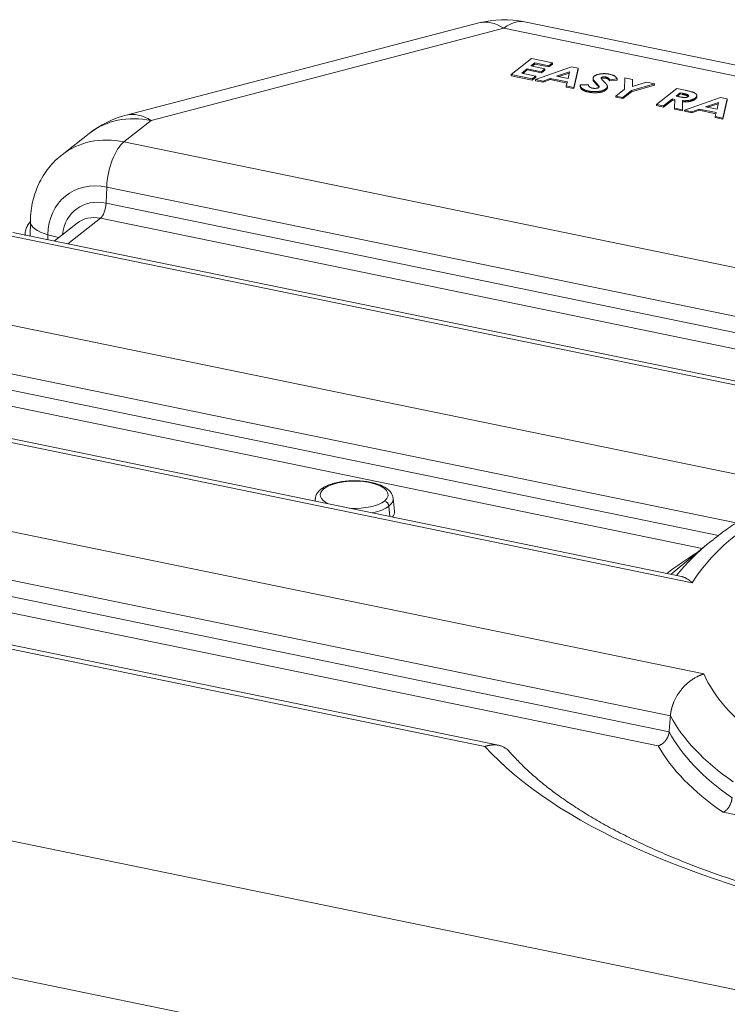
# Model space of a CAD drawing. Units: millimetres. Extents: x 0 to 594, y 0 to 420.
# Drawn here: x 354 to 391, y 156 to 208 of the extents above; entities that cross this region are included whole.
import ezdxf

# ---------------------------------------------------------------- set-up
doc = ezdxf.new("R2010")
doc.units = ezdxf.units.MM
doc.layers.add('1', color=7, linetype='Continuous', true_color=0xffffff)

msp = doc.modelspace()

# ---------------------------------------------------------------- linework, layer by layer
at = {"layer": '1', "color": 3, "linetype": 'Continuous', "lineweight": 18}
for p, q in [((378.0723, 207.5719), (359.4488, 202.7027)), ((412.2291, 201.1098), (380.4957, 207.636)), ((379.7824, 204.8507), (380.8543, 205.6899)), ((381.0339, 205.4628), (380.8277, 205.3014)), ((380.8543, 205.6899), (381.9702, 205.4604)), ((381.0341, 205.4018), (380.8896, 205.2887)), ((381.0339, 205.4628), (381.0341, 205.4018)), ((381.7778, 205.3098), (381.0339, 205.4628)), ((381.7781, 205.2488), (381.0341, 205.4018)), ((381.9702, 205.4604), (381.7778, 205.3098)), ((381.9705, 205.3994), (381.7781, 205.2488)), ((381.9702, 205.4604), (381.9705, 205.3994)), ((380.8983, 204.6212), (379.7824, 204.8507)), ((379.7824, 204.8507), (379.7826, 204.7897)), ((380.6353, 205.1508), (380.3467, 204.9248)), ((380.3467, 204.9248), (381.0907, 204.7718)), ((380.6355, 205.0898), (380.4086, 204.9121)), ((380.6353, 205.1508), (380.6355, 205.0898)), ((381.3793, 204.9978), (380.6353, 205.1508)), ((381.3795, 204.9368), (380.6355, 205.0898)), ((380.8277, 205.3014), (381.5717, 205.1484)), ((381.071, 204.5857), (382.9804, 205.2527)), ((381.5717, 205.1484), (381.3793, 204.9978)), ((381.3793, 204.9978), (381.3795, 204.9368)), ((381.5719, 205.0874), (381.3795, 204.9368)), ((381.5717, 205.1484), (381.5719, 205.0874)), ((381.7778, 205.3098), (381.7781, 205.2488)), ((382.8651, 204.9921), (382.1825, 204.7647)), ((382.8539, 204.9273), (382.2958, 204.7414)), ((382.8036, 204.6369), (382.8651, 204.9921)), ((382.9804, 205.2527), (383.3254, 205.1817)), ((383.3254, 205.1817), (383.0904, 204.1704)), ((383.3256, 205.1207), (383.0907, 204.1094)), ((383.3254, 205.1817), (383.3256, 205.1207)), ((380.8985, 204.5602), (379.7826, 204.7897)), ((381.0907, 204.7718), (380.8983, 204.6212)), ((380.8983, 204.6212), (380.8985, 204.5602)), ((381.0909, 204.7108), (380.8985, 204.5602)), ((381.071, 204.5857), (381.0713, 204.5247)), ((381.4679, 204.5041), (381.071, 204.5857)), ((381.4682, 204.4431), (381.0713, 204.5247)), ((381.0907, 204.7718), (381.0909, 204.7108)), ((381.8489, 204.6431), (381.4679, 204.5041)), ((381.4679, 204.5041), (381.4682, 204.4431)), ((381.8491, 204.5821), (381.4682, 204.4431)), ((381.8489, 204.6431), (381.8491, 204.5821)), ((382.7519, 204.4574), (381.8489, 204.6431)), ((382.7354, 204.3998), (381.8491, 204.5821)), ((382.1825, 204.7647), (382.8036, 204.6369)), ((382.6931, 204.2521), (382.7519, 204.4574)), ((383.4373, 204.2975), (383.8661, 204.3097)), ((384.1075, 204.6608), (384.1078, 204.5845)), ((384.3165, 204.3644), (384.3167, 204.3034)), ((384.7896, 204.7175), (384.7898, 204.6565)), ((385.3875, 204.616), (384.9777, 204.5702)), ((384.9777, 204.5702), (384.978, 204.5092)), ((385.3877, 204.555), (384.978, 204.5092)), ((385.3875, 204.616), (385.3877, 204.555)), ((385.7733, 204.0775), (385.7832, 204.6762)), ((385.7832, 204.6762), (386.1971, 204.5911)), ((387.3509, 204.3538), (386.1453, 204.001)), ((386.1971, 204.5911), (386.191, 204.2207)), ((386.191, 204.2207), (386.9369, 204.4389)), ((386.1973, 204.5301), (386.1923, 204.221)), ((386.1971, 204.5911), (386.1973, 204.5301)), ((386.9369, 204.4389), (387.3509, 204.3538)), ((387.3509, 204.3538), (387.3511, 204.2928)), ((382.6931, 204.2521), (382.6933, 204.1911)), ((383.0904, 204.1704), (382.6931, 204.2521)), ((383.0907, 204.1094), (382.6933, 204.1911)), ((383.0904, 204.1704), (383.0907, 204.1094)), ((383.4373, 204.2975), (383.4376, 204.2365)), ((383.8622, 203.9845), (383.8624, 203.9235)), ((384.7896, 204.0954), (384.7898, 204.0344)), ((384.8675, 204.1518), (384.8673, 204.2281)), ((385.3091, 203.7141), (385.7733, 204.0775)), ((386.1453, 204.001), (385.6811, 203.6376)), ((386.1456, 203.94), (385.6813, 203.5766)), ((386.1453, 204.001), (386.1456, 203.94)), ((387.3511, 204.2928), (386.1456, 203.94)), ((387.4614, 203.2715), (388.5333, 204.1106)), ((388.7129, 203.8835), (388.493, 203.7114)), ((388.5333, 204.1106), (388.9667, 204.0215)), ((388.7131, 203.8225), (388.5549, 203.6987)), ((388.7129, 203.8835), (388.7131, 203.8225)), ((388.8395, 203.8575), (388.7129, 203.8835)), ((388.8397, 203.7965), (388.7131, 203.8225)), ((388.8395, 203.8575), (388.8397, 203.7965)), ((385.3091, 203.7141), (385.3093, 203.6531)), ((385.6811, 203.6376), (385.3091, 203.7141)), ((385.6813, 203.5766), (385.3093, 203.6531)), ((385.6811, 203.6376), (385.6813, 203.5766)), ((387.4614, 203.2715), (387.4616, 203.2105)), ((387.8334, 203.195), (387.4614, 203.2715)), ((388.3006, 203.5608), (387.8334, 203.195)), ((388.3008, 203.4998), (387.8336, 203.134)), ((388.3006, 203.5608), (388.3008, 203.4998)), ((388.4268, 203.5348), (388.3006, 203.5608)), ((388.4254, 203.4741), (388.3008, 203.4998)), ((388.4163, 203.0751), (388.4268, 203.5348)), ((388.493, 203.7114), (388.6379, 203.6816)), ((388.8406, 203.4713), (388.8298, 202.99)), ((388.8408, 203.4103), (388.83, 202.929)), ((388.8406, 203.4713), (388.8408, 203.4103)), ((388.936, 202.9682), (390.8454, 203.6351)), ((389.5042, 203.61), (389.5044, 203.549)), ((389.586, 203.6675), (389.5857, 203.7438)), ((390.7301, 203.3746), (390.0475, 203.1472)), ((390.7189, 203.3098), (390.1608, 203.1238)), ((390.6686, 203.0194), (390.7301, 203.3746)), ((390.8454, 203.6351), (391.1904, 203.5642)), ((391.1904, 203.5642), (390.9554, 202.5529)), ((391.1906, 203.5032), (390.9557, 202.4919)), ((391.1904, 203.5642), (391.1906, 203.5032)), ((387.8336, 203.134), (387.4616, 203.2105)), ((387.8334, 203.195), (387.8336, 203.134)), ((388.4163, 203.0751), (388.4165, 203.0141)), ((388.8298, 202.99), (388.4163, 203.0751)), ((388.83, 202.929), (388.4165, 203.0141)), ((388.8298, 202.99), (388.83, 202.929)), ((388.936, 202.9682), (388.9363, 202.9072)), ((389.333, 202.8865), (388.936, 202.9682)), ((389.3332, 202.8255), (388.9363, 202.9072)), ((389.7139, 203.0256), (389.333, 202.8865)), ((389.333, 202.8865), (389.3332, 202.8255)), ((389.7141, 202.9646), (389.3332, 202.8255)), ((389.7139, 203.0256), (389.7141, 202.9646)), ((390.6169, 202.8399), (389.7139, 203.0256)), ((390.6004, 202.7823), (389.7141, 202.9646)), ((390.0475, 203.1472), (390.6686, 203.0194)), ((390.5581, 202.6346), (390.6169, 202.8399)), ((390.9554, 202.5529), (390.5581, 202.6346)), ((390.5581, 202.6346), (390.5583, 202.5736)), ((390.9557, 202.4919), (390.5583, 202.5736)), ((390.9554, 202.5529), (390.9557, 202.4919)), ((357.5101, 201.7423), (356.0685, 200.6136)), ((354.3959, 197.1031), (354.3853, 196.3203)), ((356.8668, 197.0052), (355.6577, 196.0587)), ((405.7547, 185.7558), (353.4706, 196.5085)), ((388.7798, 178.3477), (342.4452, 187.8768)), ((373.6245, 181.7838), (373.5559, 182.4748)), ((369.4408, 182.4602), (369.4286, 182.3275)), ((390.2072, 180.0997), (388.227, 178.4615)), ((379.1192, 169.4354), (331.4199, 179.2452))]:
    msp.add_line(p, q, dxfattribs=at)
at = {"layer": '1', "color": 7, "linetype": 'Continuous', "lineweight": 13}
for p, q in [((379.4041, 207.2922), (360.7806, 202.423)), ((412.1233, 200.5632), (379.4041, 207.2922)), ((360.7806, 202.423), (359.3389, 201.2943)), ((359.3389, 201.2943), (406.73, 191.5479)), ((358.3963, 198.0562), (358.4295, 198.9072)), ((406.5189, 189.0172), (358.4295, 198.9072)), ((358.3963, 198.0562), (406.5136, 188.1605)), ((356.3707, 195.912), (358.0932, 197.2605)), ((406.448, 187.3159), (358.0932, 197.2605)), ((405.7293, 185.5479), (353.0612, 196.3796)), ((355.3256, 196.3943), (355.322, 196.1276)), ((355.8905, 196.241), (355.3256, 196.3943)), ((348.3136, 192.6627), (395.6266, 182.9323)), ((391.6615, 181.1736), (347.4042, 190.2755)), ((347.371, 189.4246), (390.7297, 180.5075)), ((389.8753, 179.8251), (347.0678, 188.6289)), ((389.3489, 178.0176), (342.0359, 187.7479)), ((337.2882, 184.031), (389.9563, 173.1994)), ((373.3746, 181.516), (373.3274, 182.0593)), ((388.1936, 170.9877), (336.3788, 181.6439)), ((336.3456, 180.7929), (388.1274, 170.1435)), ((387.548, 169.4047), (336.0425, 179.9972)), ((378.4016, 169.3699), (331.0105, 179.1163)), ((330.5923, 169.0778), (455.952, 143.2965)), ((420.4523, 159.8371), (390.9736, 165.8997)), ((453.5192, 136.5837), (328.1596, 162.365))]:
    msp.add_line(p, q, dxfattribs=at)
at = {"layer": '1', "color": 3, "linetype": 'Continuous', "lineweight": 18}
for centre, start, end in [((379.4214, 202.412), 78.37866, 104.65214), ((360.7979, 197.5428), 104.65214, 128.05712)]:
    msp.add_arc(centre, 5.3333, start, end, dxfattribs=at)
at = {"layer": '1', "color": 7, "linetype": 'Continuous', "lineweight": 13}
for centre, major_axis, ratio, start_param, end_param in [((379.4214, 202.412), (1.3491, -5.1599), 0.4925952, 2.6596434, 3.1416166), ((379.4214, 202.412), (-1.0744, -5.224), 0.4215207, 3.1415872, 3.602566), ((360.7979, 197.5428), (1.3491, -5.1599), 0.4925952, 2.6596434, 3.1416166), ((360.7979, 197.5428), (3.2877, -4.1994), 0.812165, 2.3781933, 3.1416128), ((359.3562, 196.4142), (-3.2877, 4.1994), 0.812165, 5.5197859, 6.2833754), ((359.3454, 199.4643), (0.4029, 1.959), 0.4215207, 0.4609733, 1.9445032), ((358.4409, 195.6976), (2.1623, -2.7619), 0.812165, 2.3781933, 3.9315363), ((358.4048, 195.6693), (-1.608, 2.054), 0.812165, 5.5197859, 6.9802682), ((358.091, 197.8705), (0.1343, 0.653), 0.4215207, 3.602566, 5.0860958), ((356.3957, 197.0762), (-1.9998, 0.0269), 0.4106663, 6.2827305, 7.2948919), ((358.0997, 195.4304), (1.2329, -1.5748), 0.812165, 2.3781933, 3.1416128), ((369.9056, 182.7418), (-0.1644, 0.21), 0.812165, 5.5197859, 6.2826912), ((371.4977, 182.6582), (-1.7934, -0.0064), 0.4033712, 2.662854, 5.8044466), ((371.4977, 182.6582), (-1.7934, -0.0064), 0.4033712, 5.8044466, 6.9950121), ((371.4985, 182.4355), (2.0591, 0.0073), 0.4033712, 5.8044466, 6.3335595), ((417.678, 175.2943), (-29.1714, -0.1033), 0.4033712, 5.568027, 6.0408662), ((371.4985, 182.4355), (2.0591, 0.0073), 0.4033712, 3.1101382, 3.2702613), ((371.4977, 182.6582), (-1.7934, -0.0064), 0.4033712, 1.4722885, 2.662854), ((371.4985, 182.4355), (2.0591, 0.0073), 0.4033712, 5.1970393, 5.8044466), ((373.0915, 182.0866), (0.1644, -0.21), 0.812165, 0.8946634, 2.3781933), ((417.6799, 174.7583), (30.5856, 0.1083), 0.4033712, 2.685077, 2.8331608), ((417.6888, 172.2442), (33.6093, 0.119), 0.4033712, 2.5567988, 2.652494), ((417.678, 175.2943), (-28.1672, -0.0998), 0.4033712, 0.1766617, 0.497518), ((417.6839, 173.6238), (30.1595, 0.1068), 0.4033712, 3.3512188, 3.6596621), ((417.6869, 172.8011), (-30.2382, -0.1071), 0.4033712, 0.2108553, 0.5188377), ((417.678, 175.2943), (41.8324, 0.1482), 0.4033712, 3.4915453, 4.9757553), ((417.6888, 172.2442), (30.9023, 0.1095), 0.4033712, 3.3626242, 3.6667957)]:
    msp.add_ellipse(centre, major_axis=major_axis, ratio=ratio, start_param=start_param, end_param=end_param, dxfattribs=at)
at = {"layer": '1', "color": 3, "linetype": 'Continuous', "lineweight": 18}
for centre, major_axis, start_param, end_param in [((371.5009, 181.7432), (2.1253, 0.0075), 5.9690366, 6.3217786), ((417.6799, 174.7583), (30.5856, 0.1083), 2.6787156, 2.685077)]:
    msp.add_ellipse(centre, major_axis=major_axis, ratio=0.4033712, start_param=start_param, end_param=end_param, dxfattribs=at)
for points, knots in [([(384.1704, 204.7663), (384.18, 204.7734), (384.199, 204.7874), (384.2335, 204.8066), (384.2709, 204.8243), (384.3127, 204.84), (384.3585, 204.8539), (384.4082, 204.866), (384.4619, 204.8762), (384.5185, 204.8847), (384.5771, 204.891), (384.6362, 204.895), (384.6953, 204.8965), (384.7543, 204.8957), (384.8131, 204.8923), (384.8714, 204.8865), (384.9295, 204.8782), (384.967, 204.871), (384.9861, 204.8673)], [0, 0, 0, 0, 0.0631729, 0.1244574, 0.1848409, 0.2445668, 0.3043192, 0.3651998, 0.427421, 0.4912617, 0.555499, 0.6186045, 0.6804948, 0.7424733, 0.8049907, 0.868252, 0.9328872, 1, 1, 1, 1]), ([(384.9861, 204.8673), (385.0101, 204.8619), (385.0578, 204.8512), (385.1225, 204.8308), (385.1815, 204.8075), (385.2244, 204.7851), (385.2562, 204.7655), (385.2786, 204.7489), (385.2998, 204.7307), (385.32, 204.711), (385.3384, 204.6895), (385.3563, 204.6665), (385.3731, 204.6419), (385.3826, 204.6248), (385.3875, 204.616)], [0, 0, 0, 0, 0.1069102, 0.2129765, 0.3197767, 0.4285563, 0.4858568, 0.5465587, 0.6114315, 0.6798209, 0.7531585, 0.8307529, 0.9131331, 1, 1, 1, 1]), ([(383.8661, 204.3097), (383.8673, 204.2987), (383.8696, 204.2777), (383.8809, 204.2477), (383.8971, 204.2207), (383.9197, 204.1968), (383.9479, 204.1758), (383.982, 204.158), (384.0218, 204.1431), (384.0528, 204.1359), (384.0683, 204.1323)], [0, 0, 0, 0, 0.1604579, 0.3076115, 0.4421389, 0.5662292, 0.6812222, 0.789558, 0.8950289, 1, 1, 1, 1]), ([(384.3165, 204.3644), (384.3017, 204.3789), (384.2732, 204.4066), (384.2344, 204.447), (384.2005, 204.4842), (384.1725, 204.5184), (384.1491, 204.5495), (384.1308, 204.5774), (384.1184, 204.6022), (384.1083, 204.6307), (384.1059, 204.6634), (384.1149, 204.7003), (384.1345, 204.735), (384.1586, 204.756), (384.1704, 204.7663)], [0, 0, 0, 0, 0.1121246, 0.215201, 0.3099025, 0.3959591, 0.4734475, 0.5421403, 0.6025233, 0.6547263, 0.7478041, 0.8352784, 0.9189252, 1, 1, 1, 1]), ([(384.3167, 204.3034), (384.3019, 204.3179), (384.2734, 204.3456), (384.2346, 204.386), (384.2007, 204.4232), (384.1727, 204.4574), (384.1493, 204.4885), (384.131, 204.5164), (384.1186, 204.5412), (384.1098, 204.5661), (384.1078, 204.5829), (384.1077, 204.5923)], [0, 0, 0, 0, 0.1552703, 0.2980107, 0.4291535, 0.5483249, 0.6556309, 0.7507569, 0.8343754, 0.9066662, 1, 1, 1, 1]), ([(384.4065, 204.1631), (384.4119, 204.1681), (384.4229, 204.1781), (384.4312, 204.1947), (384.4337, 204.2124), (384.43, 204.2281), (384.4234, 204.242), (384.416, 204.2544), (384.4058, 204.2685), (384.3928, 204.2843), (384.3775, 204.3019), (384.3598, 204.3212), (384.3393, 204.3423), (384.3243, 204.3568), (384.3165, 204.3644)], [0, 0, 0, 0, 0.0763466, 0.1550908, 0.2383516, 0.3284041, 0.3793839, 0.4396176, 0.5098314, 0.5888746, 0.6774364, 0.7755467, 0.8826359, 1, 1, 1, 1]), ([(384.5516, 204.6971), (384.5471, 204.6935), (384.5433, 204.6897), (384.5373, 204.682), (384.5351, 204.678), (384.5323, 204.67), (384.5317, 204.6659), (384.5322, 204.6578), (384.5333, 204.6538), (384.5352, 204.6498)], [0, 0, 0, 0, 0.25, 0.25, 0.5, 0.5, 0.75, 0.75, 1, 1, 1, 1]), ([(384.5348, 204.6498), (384.5364, 204.6464), (384.5402, 204.6385), (384.5498, 204.6253), (384.5622, 204.6091), (384.5788, 204.5898), (384.5979, 204.5675), (384.6217, 204.5423), (384.6485, 204.514), (384.6678, 204.4941), (384.678, 204.4837)], [0, 0, 0, 0, 0.0592342, 0.1363493, 0.2338052, 0.3494112, 0.4831792, 0.6359669, 0.8092434, 1, 1, 1, 1]), ([(384.7896, 204.7175), (384.7776, 204.7198), (384.7544, 204.7242), (384.7177, 204.7276), (384.6818, 204.728), (384.6473, 204.7259), (384.6162, 204.7213), (384.5886, 204.7154), (384.5667, 204.7071), (384.5566, 204.7004), (384.5516, 204.6971)], [0, 0, 0, 0, 0.1481263, 0.2859929, 0.4166344, 0.5473799, 0.6715828, 0.7844007, 0.8932656, 1, 1, 1, 1]), ([(384.7898, 204.6565), (384.7778, 204.6588), (384.7546, 204.6632), (384.718, 204.6666), (384.682, 204.667), (384.6476, 204.6649), (384.6164, 204.6603), (384.5888, 204.6544), (384.5669, 204.6461), (384.5568, 204.6394), (384.5519, 204.6361)], [0, 0, 0, 0, 0.1481263, 0.2859929, 0.4166344, 0.5473799, 0.6715828, 0.7844007, 0.8932656, 1, 1, 1, 1]), ([(384.678, 204.4837), (384.6876, 204.474), (384.7059, 204.4556), (384.7319, 204.4294), (384.7544, 204.4061), (384.7742, 204.3857), (384.7905, 204.3682), (384.8034, 204.3536), (384.8135, 204.3418), (384.8189, 204.3349), (384.8213, 204.3319)], [0, 0, 0, 0, 0.1929527, 0.3661841, 0.5204573, 0.6550121, 0.7706242, 0.8656772, 0.9426745, 1, 1, 1, 1]), ([(384.9777, 204.5702), (384.9745, 204.5794), (384.9683, 204.5972), (384.9536, 204.6223), (384.9357, 204.6448), (384.9144, 204.6648), (384.889, 204.6821), (384.8597, 204.6967), (384.8269, 204.7089), (384.8019, 204.7147), (384.7896, 204.7175)], [0, 0, 0, 0, 0.1624203, 0.3118243, 0.4484328, 0.5733812, 0.6890771, 0.7975729, 0.900293, 1, 1, 1, 1]), ([(384.8213, 204.3319), (384.8293, 204.3201), (384.8448, 204.2975), (384.86, 204.2642), (384.8678, 204.2332), (384.8673, 204.204), (384.8594, 204.1761), (384.8441, 204.1487), (384.8211, 204.1216), (384.8002, 204.1042), (384.7896, 204.0954)], [0, 0, 0, 0, 0.1508331, 0.2899542, 0.4171386, 0.5352552, 0.6487511, 0.7624055, 0.8798267, 1, 1, 1, 1]), ([(384.978, 204.5092), (384.9747, 204.5184), (384.9685, 204.5362), (384.9538, 204.5613), (384.936, 204.5838), (384.9146, 204.6038), (384.8892, 204.6211), (384.8599, 204.6357), (384.8271, 204.6479), (384.8021, 204.6537), (384.7898, 204.6565)], [0, 0, 0, 0, 0.1624203, 0.3118243, 0.4484328, 0.5733812, 0.6890771, 0.7975729, 0.900293, 1, 1, 1, 1]), ([(383.8622, 203.9845), (383.8446, 203.9883), (383.8098, 203.9957), (383.7607, 204.0084), (383.715, 204.022), (383.6729, 204.0367), (383.6341, 204.0523), (383.5987, 204.0689), (383.567, 204.0866), (383.5385, 204.1052), (383.5139, 204.125), (383.4924, 204.146), (383.4746, 204.1682), (383.4602, 204.1917), (383.4497, 204.2164), (383.4415, 204.2423), (383.4376, 204.2695), (383.4374, 204.288), (383.4373, 204.2975)], [0, 0, 0, 0, 0.0635515, 0.1258684, 0.1862403, 0.2449767, 0.3033577, 0.3612303, 0.418489, 0.4759367, 0.5342037, 0.5940594, 0.6554687, 0.7187717, 0.7849746, 0.8535223, 0.9251825, 1, 1, 1, 1]), ([(383.8624, 203.9235), (383.8448, 203.9273), (383.81, 203.9347), (383.7609, 203.9474), (383.7152, 203.961), (383.6731, 203.9757), (383.6343, 203.9913), (383.5989, 204.0079), (383.5672, 204.0256), (383.5387, 204.0442), (383.5141, 204.064), (383.4926, 204.085), (383.4748, 204.1072), (383.4605, 204.1307), (383.4499, 204.1554), (383.4417, 204.1813), (383.4378, 204.2085), (383.4377, 204.227), (383.4376, 204.2365)], [0, 0, 0, 0, 0.0635515, 0.1258684, 0.1862403, 0.2449767, 0.3033577, 0.3612303, 0.418489, 0.4759367, 0.5342037, 0.5940594, 0.6554687, 0.7187717, 0.7849746, 0.8535223, 0.9251825, 1, 1, 1, 1]), ([(384.7896, 204.0954), (384.7784, 204.087), (384.7565, 204.0705), (384.7165, 204.048), (384.674, 204.0273), (384.6263, 204.0094), (384.5754, 203.9933), (384.5201, 203.9796), (384.4609, 203.9682), (384.3984, 203.9592), (384.3336, 203.9527), (384.2677, 203.9485), (384.2013, 203.9476), (384.1342, 203.9494), (384.0667, 203.954), (383.9984, 203.9612), (383.9296, 203.9713), (383.885, 203.98), (383.8622, 203.9845)], [0, 0, 0, 0, 0.0652009, 0.1279265, 0.1890469, 0.2485437, 0.3076071, 0.3672477, 0.4269631, 0.4886171, 0.5503919, 0.6113307, 0.6725561, 0.7340242, 0.7973406, 0.8622496, 0.9296255, 1, 1, 1, 1]), ([(384.7898, 204.0344), (384.7786, 204.026), (384.7567, 204.0095), (384.7167, 203.987), (384.6742, 203.9663), (384.6265, 203.9484), (384.5756, 203.9323), (384.5203, 203.9186), (384.4611, 203.9072), (384.3986, 203.8982), (384.3338, 203.8916), (384.268, 203.8875), (384.2015, 203.8866), (384.1344, 203.8884), (384.0669, 203.893), (383.9986, 203.9002), (383.9298, 203.9103), (383.8852, 203.919), (383.8624, 203.9235)], [0, 0, 0, 0, 0.0652009, 0.1279265, 0.1890469, 0.2485437, 0.3076071, 0.3672477, 0.4269631, 0.4886171, 0.5503919, 0.6113307, 0.6725561, 0.7340242, 0.7973406, 0.8622496, 0.9296255, 1, 1, 1, 1]), ([(384.0683, 204.1323), (384.0847, 204.1292), (384.1167, 204.1233), (384.1674, 204.1189), (384.2178, 204.1179), (384.2668, 204.1212), (384.3124, 204.1273), (384.3519, 204.1363), (384.3846, 204.1482), (384.3992, 204.1582), (384.4065, 204.1631)], [0, 0, 0, 0, 0.1419859, 0.2754733, 0.4043458, 0.5354297, 0.6614274, 0.7778668, 0.8882797, 1, 1, 1, 1]), ([(384.4204, 204.1863), (384.4192, 204.1884), (384.4148, 204.1953), (384.406, 204.2075), (384.393, 204.2233), (384.3777, 204.2409), (384.36, 204.2602), (384.3395, 204.2813), (384.3245, 204.2958), (384.3167, 204.3034)], [0, 0, 0, 0, 0.0528332, 0.1715096, 0.3051097, 0.454798, 0.6206256, 0.8016294, 1, 1, 1, 1]), ([(384.8675, 204.1589), (384.8675, 204.1535), (384.8664, 204.1388), (384.8596, 204.1151), (384.8443, 204.0877), (384.8214, 204.0606), (384.8004, 204.0432), (384.7898, 204.0344)], [0, 0, 0, 0, 0.1260088, 0.3394473, 0.5531838, 0.7740041, 1, 1, 1, 1]), ([(389.1348, 203.6885), (389.14, 203.693), (389.1504, 203.7019), (389.1582, 203.7162), (389.16, 203.7305), (389.1556, 203.7449), (389.145, 203.7589), (389.1296, 203.7724), (389.108, 203.7851), (389.0859, 203.795), (389.0641, 203.8028), (389.0438, 203.8094), (389.0193, 203.8161), (388.9913, 203.8237), (388.9591, 203.8315), (388.9228, 203.8398), (388.8825, 203.8485), (388.8542, 203.8544), (388.8395, 203.8575)], [0, 0, 0, 0, 0.063769, 0.1252623, 0.1854136, 0.2468068, 0.3094224, 0.3725327, 0.4377333, 0.5057495, 0.5440133, 0.5883696, 0.640389, 0.6978974, 0.7632716, 0.8349786, 0.9138737, 1, 1, 1, 1]), ([(389.1446, 203.6976), (389.1446, 203.6976), (389.1402, 203.7023), (389.1298, 203.7114), (389.1083, 203.7241), (389.0861, 203.734), (389.0643, 203.7418), (389.044, 203.7484), (389.0195, 203.7551), (388.9915, 203.7627), (388.9593, 203.7705), (388.9231, 203.7788), (388.8827, 203.7875), (388.8545, 203.7934), (388.8397, 203.7965)], [0, 0, 0, 0, 0.0008372, 0.0921484, 0.1864839, 0.2848933, 0.3402552, 0.4044322, 0.4796966, 0.5629026, 0.6574893, 0.7612387, 0.875388, 1, 1, 1, 1]), ([(388.9667, 204.0215), (388.9953, 204.0156), (389.0503, 204.0042), (389.1282, 203.9866), (389.1989, 203.9698), (389.2622, 203.9535), (389.3179, 203.9376), (389.3666, 203.9223), (389.4081, 203.9078), (389.4423, 203.8933), (389.4714, 203.879), (389.4967, 203.8641), (389.5191, 203.8487), (389.538, 203.8326), (389.554, 203.8159), (389.567, 203.7986), (389.5767, 203.7807), (389.5828, 203.7622), (389.586, 203.7434), (389.5857, 203.7244), (389.581, 203.7054), (389.5738, 203.6863), (389.5618, 203.6672), (389.5461, 203.6481), (389.5277, 203.6288), (389.5121, 203.6163), (389.5042, 203.61)], [0, 0, 0, 0, 0.072889, 0.1401861, 0.2022774, 0.2588951, 0.3104829, 0.3570952, 0.3985136, 0.4350375, 0.4692515, 0.502805, 0.5362104, 0.5693794, 0.6028015, 0.6366658, 0.6709287, 0.705803, 0.7411891, 0.7763043, 0.8120043, 0.847969, 0.8845218, 0.9219742, 0.9601982, 1, 1, 1, 1]), ([(388.6379, 203.6816), (388.6557, 203.678), (388.6898, 203.6712), (388.7395, 203.6619), (388.786, 203.6545), (388.8288, 203.6485), (388.868, 203.6436), (388.9041, 203.6407), (388.9367, 203.6389), (388.9662, 203.6389), (388.9932, 203.6403), (389.0183, 203.643), (389.0418, 203.6472), (389.0637, 203.6528), (389.0841, 203.6597), (389.103, 203.668), (389.1201, 203.6777), (389.1298, 203.6848), (389.1348, 203.6885)], [0, 0, 0, 0, 0.10554, 0.2020864, 0.2906849, 0.3705526, 0.4426703, 0.5076749, 0.5655732, 0.6164547, 0.6633314, 0.708862, 0.7534118, 0.798515, 0.8450643, 0.8938731, 0.9447078, 1, 1, 1, 1]), ([(389.5042, 203.61), (389.4954, 203.6034), (389.478, 203.5906), (389.4497, 203.5724), (389.419, 203.5557), (389.3857, 203.5406), (389.3516, 203.5266), (389.3145, 203.5143), (389.2761, 203.5033), (389.2353, 203.494), (389.1932, 203.4858), (389.1484, 203.4795), (389.1021, 203.4742), (389.0534, 203.471), (389.0029, 203.4688), (388.9505, 203.4681), (388.8961, 203.4688), (388.8594, 203.4705), (388.8406, 203.4713)], [0, 0, 0, 0, 0.0687413, 0.1347891, 0.198536, 0.2603857, 0.3209616, 0.3799038, 0.4385029, 0.4961543, 0.5542655, 0.6127488, 0.6725134, 0.7336464, 0.7967896, 0.8619357, 0.9293977, 1, 1, 1, 1]), ([(389.5044, 203.549), (389.4956, 203.5424), (389.4783, 203.5296), (389.4499, 203.5114), (389.4193, 203.4947), (389.3859, 203.4796), (389.3518, 203.4656), (389.3147, 203.4533), (389.2763, 203.4423), (389.2356, 203.433), (389.1934, 203.4248), (389.1486, 203.4185), (389.1023, 203.4132), (389.0536, 203.41), (389.0031, 203.4078), (388.9507, 203.4071), (388.8963, 203.4078), (388.8596, 203.4095), (388.8408, 203.4103)], [0, 0, 0, 0, 0.0687413, 0.1347891, 0.198536, 0.2603857, 0.3209616, 0.3799038, 0.4385029, 0.4961543, 0.5542655, 0.6127488, 0.6725134, 0.7336464, 0.7967896, 0.8619357, 0.9293977, 1, 1, 1, 1]), ([(389.5859, 203.6753), (389.586, 203.6714), (389.5854, 203.6611), (389.5812, 203.6444), (389.574, 203.6253), (389.562, 203.6062), (389.5463, 203.5871), (389.5279, 203.5678), (389.5124, 203.5553), (389.5044, 203.549)], [0, 0, 0, 0, 0.0895692, 0.2348665, 0.381241, 0.5300091, 0.6824385, 0.8380085, 1, 1, 1, 1]), ([(356.0725, 200.6069), (356.0138, 200.5652), (355.8205, 200.4178), (355.5283, 200.1211), (355.2058, 199.7193), (354.9347, 199.2783), (354.7154, 198.8059), (354.5504, 198.306), (354.4414, 197.7839), (354.4028, 197.3789), (354.3965, 197.1506), (354.3959, 197.1031)], [0, 0, 0, 0, 0.0541286, 0.1833922, 0.3123693, 0.4414448, 0.5709921, 0.7013321, 0.8327063, 0.9652552, 1, 1, 1, 1]), ([(354.4144, 197.1008), (354.4055, 197.0915), (354.3432, 197.0241), (354.2409, 196.8818), (354.1493, 196.6567), (354.108, 196.4715), (354.1155, 196.3673), (354.1181, 196.345)], [0, 0, 0, 0, 0.0464424, 0.3313595, 0.6233569, 0.9197296, 1, 1, 1, 1]), ([(373.5514, 182.4904), (373.5444, 182.5474), (373.5152, 182.6612), (373.4145, 182.819), (373.2643, 182.9641), (373.0594, 183.0954), (372.8004, 183.2087), (372.498, 183.2986), (372.1671, 183.3622), (371.8183, 183.3989), (371.4613, 183.4085), (371.106, 183.3913), (370.7623, 183.3474), (370.4395, 183.2777), (370.146, 183.1822), (369.9138, 183.0726), (369.7895, 182.9892), (369.7412, 182.9518)], [0, 0, 0, 0, 0.0513429, 0.1082765, 0.1697262, 0.2380043, 0.3104466, 0.3824993, 0.4534783, 0.5237251, 0.5936013, 0.6634028, 0.7333497, 0.803704, 0.8748474, 0.9473153, 1, 1, 1, 1]), ([(369.7412, 182.9518), (369.7055, 182.9243), (369.6205, 182.8486), (369.5161, 182.7134), (369.4512, 182.5674), (369.4463, 182.4786), (369.4471, 182.45)], [0, 0, 0, 0, 0.2132136, 0.5506957, 0.8588801, 1, 1, 1, 1]), ([(393.8315, 182.439), (393.6939, 182.3704), (393.2505, 182.143), (392.5434, 181.7384), (391.7189, 181.2216), (391.1042, 180.8009), (390.7786, 180.547), (390.6942, 180.4795)], [0, 0, 0, 0, 0.1156746, 0.3782895, 0.6416033, 0.9054673, 1, 1, 1, 1]), ([(389.3489, 178.0176), (389.3476, 178.0187), (389.3451, 178.0209), (389.3413, 178.0242), (389.3376, 178.0275), (389.3338, 178.0308), (389.3301, 178.034), (389.3264, 178.0372), (389.3227, 178.0404), (389.319, 178.0436), (389.3154, 178.0467), (389.3117, 178.0498), (389.3081, 178.0529), (389.3045, 178.056), (389.3009, 178.059), (389.2973, 178.062), (389.2937, 178.065), (389.2902, 178.0679), (389.2867, 178.0708), (389.2832, 178.0737), (389.2797, 178.0766), (389.2762, 178.0795), (389.2727, 178.0823), (389.2692, 178.0851), (389.2658, 178.0879), (389.2624, 178.0906), (389.259, 178.0933), (389.2556, 178.096), (389.2522, 178.0987), (389.2489, 178.1014), (389.2455, 178.104), (389.2422, 178.1066), (389.2389, 178.1092), (389.2356, 178.1117), (389.2323, 178.1143), (389.2291, 178.1168), (389.2258, 178.1193), (389.2226, 178.1218), (389.2194, 178.1242), (389.2162, 178.1266), (389.213, 178.129), (389.2098, 178.1314), (389.2067, 178.1338), (389.2035, 178.1361), (389.2004, 178.1384), (389.1973, 178.1407), (389.1942, 178.143), (389.1911, 178.1452), (389.1881, 178.1475), (389.185, 178.1497), (389.182, 178.1518), (389.179, 178.154), (389.176, 178.1562), (389.173, 178.1583), (389.1701, 178.1604), (389.1671, 178.1625), (389.1642, 178.1645), (389.1613, 178.1666), (389.1584, 178.1686), (389.1555, 178.1706), (389.1526, 178.1726), (389.1498, 178.1746), (389.1469, 178.1765), (389.1441, 178.1784), (389.1413, 178.1803), (389.1385, 178.1822), (389.1357, 178.1841), (389.133, 178.1859), (389.1302, 178.1878), (389.1275, 178.1896), (389.1248, 178.1914), (389.1221, 178.1932), (389.1194, 178.1949), (389.1167, 178.1967), (389.1141, 178.1984), (389.1115, 178.2001), (389.0955, 178.2104), (389.0667, 178.2283), (389.0258, 178.2517), (388.9864, 178.2725), (388.9485, 178.2907), (388.9121, 178.3064), (388.8682, 178.3232), (388.823, 178.3376), (388.7896, 178.3457), (388.7761, 178.3485)], [0, 0, 0, 0, 0.0063807, 0.0127363, 0.0190666, 0.0253718, 0.0316518, 0.0379066, 0.0441362, 0.0503406, 0.0565198, 0.0626738, 0.0688026, 0.0749063, 0.0809847, 0.087038, 0.093066, 0.0990689, 0.1050466, 0.1109991, 0.1169264, 0.1228285, 0.1287055, 0.1345572, 0.1403838, 0.1461851, 0.1519613, 0.1577123, 0.1634381, 0.1691387, 0.1748142, 0.1804644, 0.1860895, 0.1916893, 0.197264, 0.2028135, 0.2083378, 0.213837, 0.2193109, 0.2247597, 0.2301832, 0.2355816, 0.2409548, 0.2463029, 0.2516257, 0.2569233, 0.2621958, 0.2674431, 0.2726652, 0.2778621, 0.2830339, 0.2881804, 0.2933018, 0.298398, 0.303469, 0.3085148, 0.3135355, 0.3185309, 0.3235012, 0.3284463, 0.3333663, 0.338261, 0.3431306, 0.347975, 0.3527942, 0.3575882, 0.3623571, 0.3671008, 0.3718193, 0.3765126, 0.3811808, 0.3858237, 0.3904415, 0.3950342, 0.3996016, 0.4041439, 0.408661, 0.4821991, 0.5535097, 0.6225949, 0.6894567, 0.7540972, 0.8165192, 0.925149, 1, 1, 1, 1]), ([(388.1936, 170.9877), (388.1937, 170.9894), (388.194, 170.9926), (388.1944, 170.9975), (388.1948, 171.0025), (388.1952, 171.0074), (388.1957, 171.0123), (388.1961, 171.0172), (388.1966, 171.0221), (388.1971, 171.0271), (388.1975, 171.032), (388.1981, 171.0369), (388.1986, 171.0419), (388.1991, 171.0468), (388.1996, 171.0518), (388.2002, 171.0567), (388.2007, 171.0617), (388.2013, 171.0666), (388.2019, 171.0716), (388.2025, 171.0766), (388.2031, 171.0815), (388.2037, 171.0865), (388.2044, 171.0915), (388.205, 171.0964), (388.2057, 171.1014), (388.2063, 171.1064), (388.207, 171.1114), (388.2077, 171.1164), (388.2084, 171.1214), (388.2092, 171.1264), (388.2099, 171.1314), (388.2106, 171.1364), (388.2114, 171.1414), (388.2122, 171.1464), (388.2129, 171.1514), (388.2137, 171.1564), (388.2145, 171.1614), (388.2154, 171.1664), (388.2162, 171.1714), (388.217, 171.1765), (388.2179, 171.1815), (388.2188, 171.1865), (388.2196, 171.1915), (388.2205, 171.1966), (388.2214, 171.2016), (388.2224, 171.2066), (388.2233, 171.2117), (388.2242, 171.2167), (388.2252, 171.2218), (388.2261, 171.2268), (388.2271, 171.2318), (388.2281, 171.2369), (388.2291, 171.2419), (388.2301, 171.247), (388.2312, 171.2521), (388.2322, 171.2571), (388.2332, 171.2622), (388.2343, 171.2672), (388.2354, 171.2723), (388.2365, 171.2774), (388.2376, 171.2824), (388.2387, 171.2875), (388.2398, 171.2926), (388.241, 171.2976), (388.2421, 171.3027), (388.2433, 171.3078), (388.2444, 171.3129), (388.2456, 171.3179), (388.2468, 171.323), (388.248, 171.3281), (388.2493, 171.3332), (388.2505, 171.3383), (388.2518, 171.3434), (388.253, 171.3484), (388.2543, 171.3535), (388.2556, 171.3586), (388.2569, 171.3637), (388.2582, 171.3688), (388.2595, 171.3739), (388.2608, 171.379), (388.2622, 171.3841), (388.2635, 171.3892), (388.2649, 171.3943), (388.2663, 171.3994), (388.2677, 171.4045), (388.2691, 171.4096), (388.2705, 171.4147), (388.272, 171.4198), (388.2734, 171.4249), (388.2749, 171.43), (388.2763, 171.4351), (388.2778, 171.4402), (388.2793, 171.4453), (388.2808, 171.4504), (388.2823, 171.4555), (388.2839, 171.4606), (388.2854, 171.4657), (388.287, 171.4708), (388.2885, 171.476), (388.2901, 171.4811), (388.2917, 171.4862), (388.2933, 171.4913), (388.2949, 171.4964), (388.2966, 171.5015), (388.2982, 171.5066), (388.2999, 171.5117), (388.3015, 171.5168), (388.3032, 171.522), (388.3049, 171.5271), (388.3066, 171.5322), (388.3083, 171.5373), (388.31, 171.5424), (388.3118, 171.5475), (388.3135, 171.5526), (388.3153, 171.5577), (388.3171, 171.5629), (388.3189, 171.568), (388.3207, 171.5731), (388.3225, 171.5782), (388.3243, 171.5833), (388.3261, 171.5884), (388.328, 171.5935), (388.3298, 171.5986), (388.3317, 171.6037), (388.3336, 171.6088), (388.3355, 171.6139), (388.3374, 171.6191), (388.3393, 171.6242), (388.3413, 171.6293), (388.3432, 171.6344), (388.3452, 171.6395), (388.3472, 171.6446), (388.3491, 171.6497), (388.3511, 171.6548), (388.3531, 171.6599), (388.3552, 171.665), (388.3572, 171.6701), (388.3592, 171.6752), (388.3613, 171.6803), (388.3634, 171.6854), (388.3654, 171.6905), (388.3675, 171.6956), (388.3696, 171.7006), (388.3718, 171.7057), (388.3739, 171.7108), (388.376, 171.7159), (388.3782, 171.721), (388.3896, 171.7478), (388.4112, 171.7964), (388.4447, 171.8662), (388.4807, 171.9359), (388.519, 172.0052), (388.5622, 172.0783), (388.611, 172.155), (388.6657, 172.235), (388.7241, 172.3141), (388.7844, 172.3901), (388.8465, 172.463), (388.9102, 172.5329), (388.9774, 172.6016), (389.0457, 172.6666), (389.1148, 172.7281), (389.185, 172.7863), (389.2587, 172.8431), (389.3323, 172.8957), (389.4061, 172.9446), (389.4803, 172.99), (389.559, 173.0343), (389.6152, 173.0631), (389.6471, 173.0786), (389.6533, 173.0815), (389.6596, 173.0845), (389.666, 173.0876), (389.6725, 173.0906), (389.679, 173.0936), (389.6857, 173.0967), (389.6924, 173.0998), (389.6993, 173.1029), (389.7062, 173.106), (389.7132, 173.1091), (389.7203, 173.1123), (389.7275, 173.1154), (389.7348, 173.1185), (389.7422, 173.1217), (389.7497, 173.1249), (389.7573, 173.128), (389.7649, 173.1312), (389.7727, 173.1344), (389.7805, 173.1375), (389.7884, 173.1407), (389.7965, 173.1439), (389.8046, 173.1471), (389.8128, 173.1502), (389.8211, 173.1534), (389.8294, 173.1566), (389.8379, 173.1597), (389.8465, 173.1628), (389.8551, 173.166), (389.8639, 173.1691), (389.8727, 173.1722), (389.8817, 173.1753), (389.8907, 173.1784), (389.8998, 173.1814), (389.909, 173.1845), (389.9183, 173.1875), (389.9277, 173.1905), (389.9371, 173.1935), (389.9467, 173.1964), (389.9531, 173.1984), (389.9563, 173.1994)], [0, 0, 0, 0, 0.0016691, 0.0033387, 0.0050088, 0.0066794, 0.0083504, 0.010022, 0.011694, 0.0133665, 0.0150395, 0.016713, 0.018387, 0.0200615, 0.0217364, 0.0234119, 0.0250879, 0.0267644, 0.0284415, 0.030119, 0.0317971, 0.0334756, 0.0351547, 0.0368343, 0.0385145, 0.0401952, 0.0418764, 0.0435581, 0.0452404, 0.0469232, 0.0486066, 0.0502905, 0.051975, 0.05366, 0.0553455, 0.0570316, 0.0587183, 0.0604055, 0.0620933, 0.0637817, 0.0654706, 0.0671601, 0.0688502, 0.0705409, 0.0722321, 0.0739239, 0.0756163, 0.0773093, 0.0790028, 0.080697, 0.0823917, 0.084087, 0.085783, 0.0874795, 0.0891767, 0.0908744, 0.0925728, 0.0942717, 0.0959713, 0.0976715, 0.0993723, 0.1010737, 0.1027758, 0.1044784, 0.1061817, 0.1078857, 0.1095902, 0.1112954, 0.1130013, 0.1147077, 0.1164148, 0.1181226, 0.119831, 0.1215401, 0.1232498, 0.1249601, 0.1266711, 0.1283828, 0.1300951, 0.1318081, 0.1335218, 0.1352361, 0.1369511, 0.1386668, 0.1403832, 0.1421002, 0.1438179, 0.1455363, 0.1472554, 0.1489751, 0.1506956, 0.1524167, 0.1541386, 0.1558611, 0.1575843, 0.1593083, 0.1610329, 0.1627582, 0.1644843, 0.1662111, 0.1679385, 0.1696667, 0.1713956, 0.1731253, 0.1748556, 0.1765867, 0.1783185, 0.180051, 0.1817843, 0.1835183, 0.185253, 0.1869885, 0.1887247, 0.1904617, 0.1921994, 0.1939378, 0.195677, 0.197417, 0.1991577, 0.2008992, 0.2026414, 0.2043844, 0.2061281, 0.2078727, 0.2096179, 0.211364, 0.2131108, 0.2148584, 0.2166068, 0.218356, 0.2201059, 0.2218567, 0.2236082, 0.2253605, 0.2271136, 0.2288675, 0.2306221, 0.2323776, 0.2341339, 0.235891, 0.2376489, 0.2394076, 0.2411671, 0.2429274, 0.2446885, 0.2464504, 0.2482132, 0.2499768, 0.2743692, 0.299025, 0.3239493, 0.3491474, 0.3746244, 0.4050729, 0.4360772, 0.4676444, 0.4997814, 0.5299433, 0.5608239, 0.5924278, 0.624759, 0.6544927, 0.6851927, 0.7168611, 0.7495003, 0.7785279, 0.8090532, 0.841077, 0.8746002, 0.8770536, 0.8795419, 0.8820652, 0.8846234, 0.8872166, 0.8898447, 0.8925078, 0.8952059, 0.8979389, 0.9007068, 0.9035098, 0.9063476, 0.9092204, 0.9121282, 0.9150709, 0.9180486, 0.9210613, 0.9241089, 0.9271914, 0.9303089, 0.9334614, 0.9366488, 0.9398712, 0.9431285, 0.9464208, 0.949748, 0.9531102, 0.9565074, 0.9599395, 0.9634066, 0.9669086, 0.9704456, 0.9740176, 0.9776245, 0.9812663, 0.9849431, 0.9886549, 0.9924017, 0.9961833, 1, 1, 1, 1]), ([(388.1274, 170.1435), (388.1273, 170.1426), (388.1272, 170.1407), (388.1269, 170.138), (388.1267, 170.1352), (388.1264, 170.1324), (388.1262, 170.1296), (388.1259, 170.1267), (388.1256, 170.1239), (388.1253, 170.1211), (388.125, 170.1183), (388.1246, 170.1155), (388.1243, 170.1127), (388.1239, 170.1098), (388.1236, 170.107), (388.1232, 170.1042), (388.1228, 170.1013), (388.1224, 170.0985), (388.122, 170.0956), (388.1216, 170.0928), (388.1211, 170.0899), (388.1207, 170.0871), (388.1202, 170.0842), (388.1197, 170.0814), (388.1193, 170.0785), (388.1188, 170.0756), (388.1182, 170.0728), (388.1177, 170.0699), (388.1172, 170.067), (388.1166, 170.0642), (388.1161, 170.0613), (388.1155, 170.0584), (388.1149, 170.0555), (388.1143, 170.0526), (388.1137, 170.0498), (388.1131, 170.0469), (388.1125, 170.044), (388.1119, 170.0411), (388.1112, 170.0382), (388.1105, 170.0353), (388.1099, 170.0324), (388.1092, 170.0295), (388.1085, 170.0266), (388.1077, 170.0237), (388.107, 170.0208), (388.1063, 170.0179), (388.1055, 170.015), (388.1048, 170.0121), (388.104, 170.0092), (388.1032, 170.0062), (388.1024, 170.0033), (388.1016, 170.0004), (388.1008, 169.9975), (388.0999, 169.9946), (388.0991, 169.9917), (388.0982, 169.9888), (388.0974, 169.9858), (388.0965, 169.9829), (388.0956, 169.98), (388.0947, 169.9771), (388.0938, 169.9742), (388.0928, 169.9712), (388.0919, 169.9683), (388.0909, 169.9654), (388.09, 169.9625), (388.089, 169.9595), (388.088, 169.9566), (388.087, 169.9537), (388.086, 169.9508), (388.0849, 169.9478), (388.0839, 169.9449), (388.0828, 169.942), (388.0818, 169.9391), (388.0807, 169.9361), (388.0796, 169.9332), (388.0785, 169.9303), (388.0774, 169.9274), (388.0763, 169.9245), (388.0751, 169.9215), (388.074, 169.9186), (388.0728, 169.9157), (388.0717, 169.9128), (388.0705, 169.9099), (388.0693, 169.9069), (388.0681, 169.904), (388.0669, 169.9011), (388.0619, 169.8894), (388.0528, 169.869), (388.0386, 169.84), (388.0232, 169.8111), (388.0068, 169.7829), (387.9896, 169.7555), (387.9716, 169.7289), (387.9523, 169.7024), (387.926, 169.6688), (387.8909, 169.6284), (387.8543, 169.5916), (387.8239, 169.564), (387.801, 169.5446), (387.7767, 169.5254), (387.7526, 169.5077), (387.7286, 169.4914), (387.7045, 169.4761), (387.6785, 169.461), (387.6599, 169.4512), (387.6494, 169.4459), (387.6477, 169.445), (387.6457, 169.4441), (387.6437, 169.4431), (387.6415, 169.442), (387.6391, 169.4409), (387.6367, 169.4397), (387.6341, 169.4384), (387.6313, 169.4372), (387.6285, 169.4358), (387.6255, 169.4344), (387.6223, 169.433), (387.619, 169.4316), (387.6156, 169.4301), (387.6121, 169.4285), (387.6084, 169.4269), (387.6045, 169.4253), (387.6006, 169.4237), (387.5965, 169.422), (387.5922, 169.4203), (387.5879, 169.4186), (387.5834, 169.4169), (387.5787, 169.4152), (387.5739, 169.4134), (387.569, 169.4116), (387.5639, 169.4099), (387.5587, 169.4081), (387.5534, 169.4064), (387.5498, 169.4052), (387.548, 169.4047)], [0, 0, 0, 0, 0.002856, 0.0057136, 0.008573, 0.011434, 0.0142968, 0.0171613, 0.0200276, 0.0228956, 0.0257654, 0.0286369, 0.0315103, 0.0343855, 0.0372625, 0.0401413, 0.043022, 0.0459045, 0.0487889, 0.0516752, 0.0545634, 0.0574535, 0.0603455, 0.0632394, 0.0661353, 0.0690332, 0.071933, 0.0748348, 0.0777386, 0.0806444, 0.0835523, 0.0864622, 0.0893741, 0.0922881, 0.0952041, 0.0981222, 0.1010425, 0.1039648, 0.1068892, 0.1098158, 0.1127445, 0.1156754, 0.1186085, 0.1215437, 0.1244811, 0.1274207, 0.1303626, 0.1333066, 0.136253, 0.1392015, 0.1421523, 0.1451054, 0.1480608, 0.1510185, 0.1539785, 0.1569408, 0.1599054, 0.1628724, 0.1658418, 0.1688135, 0.1717876, 0.1747641, 0.1777429, 0.1807243, 0.183708, 0.1866942, 0.1896828, 0.1926739, 0.1956674, 0.1986635, 0.201662, 0.204663, 0.2076666, 0.2106727, 0.2136813, 0.2166925, 0.2197063, 0.2227226, 0.2257415, 0.228763, 0.2317871, 0.2348138, 0.2378432, 0.2408752, 0.2439099, 0.2469472, 0.2499872, 0.2804249, 0.3113383, 0.3427375, 0.3746321, 0.4049523, 0.4359169, 0.4675329, 0.4998069, 0.5605632, 0.6247276, 0.654136, 0.6847327, 0.71652, 0.7495004, 0.7776981, 0.8079407, 0.8402296, 0.8745665, 0.8766007, 0.8787984, 0.8811597, 0.8836846, 0.8863731, 0.8892252, 0.8922408, 0.8954201, 0.8987631, 0.9022696, 0.9059399, 0.9097737, 0.9137712, 0.9179324, 0.9222573, 0.9267459, 0.9313982, 0.9362142, 0.941194, 0.9463375, 0.9516447, 0.9571158, 0.9627506, 0.9685492, 0.9745117, 0.9806379, 0.9869281, 0.9933821, 1, 1, 1, 1]), ([(378.4016, 169.3699), (378.4031, 169.3704), (378.4061, 169.3714), (378.4105, 169.373), (378.4149, 169.3746), (378.4193, 169.3761), (378.4236, 169.3776), (378.4279, 169.379), (378.4322, 169.3805), (378.4364, 169.3819), (378.4407, 169.3833), (378.4448, 169.3847), (378.449, 169.3861), (378.4531, 169.3874), (378.4572, 169.3887), (378.4613, 169.39), (378.4653, 169.3913), (378.4693, 169.3925), (378.4733, 169.3937), (378.4773, 169.395), (378.4812, 169.3961), (378.485, 169.3973), (378.4889, 169.3985), (378.4927, 169.3996), (378.4965, 169.4007), (378.5003, 169.4018), (378.504, 169.4029), (378.5077, 169.4039), (378.5114, 169.4049), (378.515, 169.406), (378.5186, 169.407), (378.5222, 169.4079), (378.5258, 169.4089), (378.5293, 169.4098), (378.5328, 169.4108), (378.5362, 169.4117), (378.5396, 169.4126), (378.543, 169.4135), (378.5464, 169.4143), (378.5497, 169.4152), (378.5531, 169.416), (378.5563, 169.4168), (378.5596, 169.4176), (378.5628, 169.4184), (378.566, 169.4192), (378.5691, 169.4199), (378.5722, 169.4207), (378.5753, 169.4214), (378.5784, 169.4221), (378.5814, 169.4228), (378.5844, 169.4235), (378.5874, 169.4242), (378.5903, 169.4249), (378.5932, 169.4255), (378.5961, 169.4261), (378.599, 169.4268), (378.6018, 169.4274), (378.6046, 169.428), (378.6073, 169.4285), (378.6101, 169.4291), (378.6128, 169.4297), (378.6154, 169.4302), (378.6181, 169.4308), (378.6207, 169.4313), (378.6232, 169.4318), (378.6258, 169.4323), (378.6283, 169.4328), (378.6308, 169.4333), (378.6332, 169.4338), (378.6357, 169.4342), (378.638, 169.4347), (378.6404, 169.4351), (378.6427, 169.4356), (378.645, 169.436), (378.6473, 169.4364), (378.6496, 169.4368), (378.6518, 169.4372), (378.6539, 169.4376), (378.6561, 169.438), (378.6582, 169.4384), (378.6603, 169.4387), (378.6624, 169.4391), (378.6644, 169.4394), (378.6664, 169.4398), (378.6684, 169.4401), (378.6703, 169.4404), (378.6722, 169.4407), (378.6741, 169.441), (378.6759, 169.4413), (378.6778, 169.4416), (378.6795, 169.4419), (378.6813, 169.4422), (378.683, 169.4424), (378.6847, 169.4427), (378.6864, 169.443), (378.688, 169.4432), (378.6896, 169.4435), (378.7039, 169.4456), (378.7304, 169.4492), (378.7687, 169.4533), (378.8057, 169.4561), (378.8414, 169.4579), (378.8758, 169.4586), (378.9089, 169.4585), (378.9408, 169.4574), (378.9857, 169.4548), (379.0428, 169.449), (379.1109, 169.4378), (379.1752, 169.4231), (379.2387, 169.4045), (379.3012, 169.3818), (379.3629, 169.3548), (379.4212, 169.3246), (379.4974, 169.2788), (379.5871, 169.2122), (379.6596, 169.142), (379.696, 169.1011), (379.702, 169.0942)], [0, 0, 0, 0, 0.0030214, 0.0060224, 0.0090029, 0.011963, 0.0149027, 0.017822, 0.0207209, 0.0235993, 0.0264573, 0.0292949, 0.0321121, 0.0349088, 0.0376851, 0.040441, 0.0431765, 0.0458915, 0.0485862, 0.0512604, 0.0539141, 0.0565475, 0.0591604, 0.0617529, 0.064325, 0.0668767, 0.0694079, 0.0719187, 0.0744091, 0.0768791, 0.0793287, 0.0817578, 0.0841665, 0.0865548, 0.0889226, 0.09127, 0.0935971, 0.0959036, 0.0981898, 0.1004555, 0.1027009, 0.1049258, 0.1071302, 0.1093143, 0.1114779, 0.1136211, 0.1157439, 0.1178462, 0.1199282, 0.1219897, 0.1240308, 0.1260514, 0.1280517, 0.1300315, 0.1319909, 0.1339299, 0.1358484, 0.1377465, 0.1396242, 0.1414815, 0.1433184, 0.1451348, 0.1469308, 0.1487064, 0.1504616, 0.1521963, 0.1539106, 0.1556045, 0.157278, 0.158931, 0.1605637, 0.1621759, 0.1637676, 0.165339, 0.1668899, 0.1684204, 0.1699305, 0.1714202, 0.1728894, 0.1743383, 0.1757667, 0.1771746, 0.1785622, 0.1799293, 0.181276, 0.1826023, 0.1839081, 0.1851936, 0.1864586, 0.1877032, 0.1889274, 0.1901311, 0.1913144, 0.1924773, 0.1936198, 0.1947418, 0.1958435, 0.1969247, 0.2240892, 0.2504879, 0.2761208, 0.3009882, 0.32509, 0.3484262, 0.3709971, 0.3928027, 0.4444674, 0.4943473, 0.5424441, 0.5887603, 0.6395427, 0.6890745, 0.7373599, 0.7844034, 0.8844345, 0.9807292, 1, 1, 1, 1]), ([(428.7184, 159.2335), (428.2085, 159.1745), (427.1821, 159.0642), (425.626, 158.9229), (424.0556, 158.8059), (422.4748, 158.7136), (420.8861, 158.6461), (419.2921, 158.6035), (417.6955, 158.586), (416.0988, 158.5935), (414.5046, 158.6261), (412.9155, 158.6837), (411.3341, 158.7662), (409.763, 158.8734), (408.2047, 159.0051), (406.6617, 159.1611), (405.1367, 159.3412), (403.632, 159.5448), (402.1501, 159.7717), (400.6935, 160.0214), (399.2646, 160.2934), (397.8657, 160.5871), (396.4992, 160.902), (395.1673, 161.2374), (393.8722, 161.5926), (392.6162, 161.9667), (391.4013, 162.3591), (390.2295, 162.7687), (389.1029, 163.1946), (388.0233, 163.6358), (386.9925, 164.0911), (386.0121, 164.5594), (385.0838, 165.0395), (384.209, 165.5298), (383.3889, 166.0292), (382.6246, 166.536), (381.917, 167.0488), (381.2667, 167.566), (380.6744, 168.086), (380.1506, 168.5964), (379.8435, 168.932), (379.7035, 169.0943)], [0, 0, 0, 0, 0.0258163, 0.0517178, 0.0776281, 0.1035456, 0.1294686, 0.1553956, 0.1813251, 0.2072557, 0.2331856, 0.2591131, 0.2850367, 0.310955, 0.3368662, 0.3627689, 0.3886613, 0.4145417, 0.4404081, 0.4662587, 0.4920911, 0.5179034, 0.5436929, 0.5694572, 0.5951935, 0.6208991, 0.6465708, 0.6722055, 0.6978001, 0.7233515, 0.7488567, 0.774313, 0.7997185, 0.8250722, 0.8503749, 0.8756295, 0.9008424, 0.9260249, 0.9511947, 0.9763703, 1, 1, 1, 1]), ([(391.4495, 166.6598), (391.4495, 166.6588), (391.4493, 166.6567), (391.4491, 166.6536), (391.4489, 166.6505), (391.4487, 166.6474), (391.4484, 166.6443), (391.4482, 166.6412), (391.4479, 166.6381), (391.4476, 166.6349), (391.4473, 166.6318), (391.447, 166.6287), (391.4467, 166.6255), (391.4463, 166.6224), (391.446, 166.6192), (391.4456, 166.6161), (391.4453, 166.6129), (391.4449, 166.6098), (391.4445, 166.6066), (391.4441, 166.6034), (391.4437, 166.6002), (391.4432, 166.5971), (391.4428, 166.5939), (391.4423, 166.5907), (391.4419, 166.5875), (391.4414, 166.5843), (391.4409, 166.5811), (391.4404, 166.5779), (391.4399, 166.5747), (391.4394, 166.5715), (391.4388, 166.5683), (391.4383, 166.5651), (391.4377, 166.5618), (391.4371, 166.5586), (391.4366, 166.5554), (391.436, 166.5522), (391.4354, 166.5489), (391.4347, 166.5457), (391.4341, 166.5425), (391.4335, 166.5392), (391.4328, 166.536), (391.4321, 166.5328), (391.4314, 166.5295), (391.4307, 166.5263), (391.43, 166.523), (391.4293, 166.5198), (391.4286, 166.5165), (391.4279, 166.5133), (391.4271, 166.51), (391.4263, 166.5068), (391.4256, 166.5035), (391.4248, 166.5003), (391.424, 166.497), (391.4231, 166.4937), (391.4223, 166.4905), (391.4215, 166.4872), (391.4206, 166.4839), (391.4198, 166.4807), (391.4189, 166.4774), (391.418, 166.4741), (391.4171, 166.4709), (391.4162, 166.4676), (391.4153, 166.4643), (391.4143, 166.4611), (391.4134, 166.4578), (391.4124, 166.4545), (391.4115, 166.4513), (391.4105, 166.448), (391.4095, 166.4447), (391.4085, 166.4415), (391.4075, 166.4382), (391.4064, 166.4349), (391.4054, 166.4316), (391.4043, 166.4284), (391.4033, 166.4251), (391.4022, 166.4218), (391.3964, 166.4044), (391.3849, 166.3727), (391.366, 166.3271), (391.3445, 166.2816), (391.3204, 166.2365), (391.2932, 166.1911), (391.2622, 166.1452), (391.2269, 166.0992), (391.1875, 166.0542), (391.1532, 166.0203), (391.1254, 165.9958), (391.1052, 165.9791), (391.0835, 165.9627), (391.0678, 165.9517), (391.0586, 165.9457), (391.0564, 165.9442), (391.0541, 165.9427), (391.0517, 165.9412), (391.0492, 165.9396), (391.0466, 165.938), (391.0439, 165.9363), (391.0411, 165.9346), (391.0382, 165.9328), (391.0352, 165.9311), (391.0321, 165.9292), (391.0289, 165.9274), (391.0256, 165.9255), (391.0222, 165.9236), (391.0187, 165.9216), (391.0151, 165.9197), (391.0114, 165.9177), (391.0076, 165.9157), (391.0037, 165.9137), (390.9997, 165.9117), (390.9956, 165.9097), (390.9914, 165.9077), (390.9871, 165.9057), (390.9827, 165.9037), (390.9782, 165.9016), (390.9751, 165.9003), (390.9736, 165.8997)], [0, 0, 0, 0, 0.0032619, 0.0065255, 0.009791, 0.0130582, 0.0163272, 0.019598, 0.0228707, 0.0261451, 0.0294214, 0.0326994, 0.0359794, 0.0392611, 0.0425447, 0.0458302, 0.0491175, 0.0524067, 0.0556978, 0.0589907, 0.0622856, 0.0655823, 0.068881, 0.0721815, 0.075484, 0.0787884, 0.0820947, 0.085403, 0.0887132, 0.0920253, 0.0953394, 0.0986555, 0.1019735, 0.1052936, 0.1086156, 0.1119396, 0.1152656, 0.1185936, 0.1219236, 0.1252556, 0.1285897, 0.1319257, 0.1352639, 0.138604, 0.1419462, 0.1452905, 0.1486368, 0.1519852, 0.1553357, 0.1586883, 0.1620429, 0.1653997, 0.1687585, 0.1721195, 0.1754826, 0.1788478, 0.1822151, 0.1855845, 0.1889561, 0.1923299, 0.1957058, 0.1990838, 0.2024641, 0.2058465, 0.209231, 0.2126178, 0.2160067, 0.2193979, 0.2227912, 0.2261868, 0.2295846, 0.2329846, 0.2363868, 0.2397913, 0.243198, 0.246607, 0.2500182, 0.2977415, 0.3465722, 0.3965251, 0.447614, 0.499852, 0.5571246, 0.6178255, 0.6819656, 0.7495542, 0.7780357, 0.8083146, 0.840391, 0.8742652, 0.8773297, 0.8805359, 0.8838839, 0.8873736, 0.891005, 0.894778, 0.8986929, 0.9027494, 0.9069476, 0.9112876, 0.9157692, 0.9203926, 0.9251577, 0.9300645, 0.9351131, 0.9403033, 0.9456352, 0.9511089, 0.9567243, 0.9624814, 0.9683802, 0.9744207, 0.980603, 0.9869269, 0.9933926, 1, 1, 1, 1])]:
    msp.add_open_spline(points, degree=3, knots=knots, dxfattribs=at)
for points, degree in [([(384.5516, 204.6971), (384.5519, 204.6361)], 1), ([(390.6942, 180.4795), (390.3041, 180.1762)], 1), ([(388.1274, 170.1435), (388.1495, 170.4249), (388.1715, 170.7063), (388.1936, 170.9877)], 3)]:
    msp.add_open_spline(points, degree=degree, dxfattribs=at)

doc.saveas('drawing.dxf')
